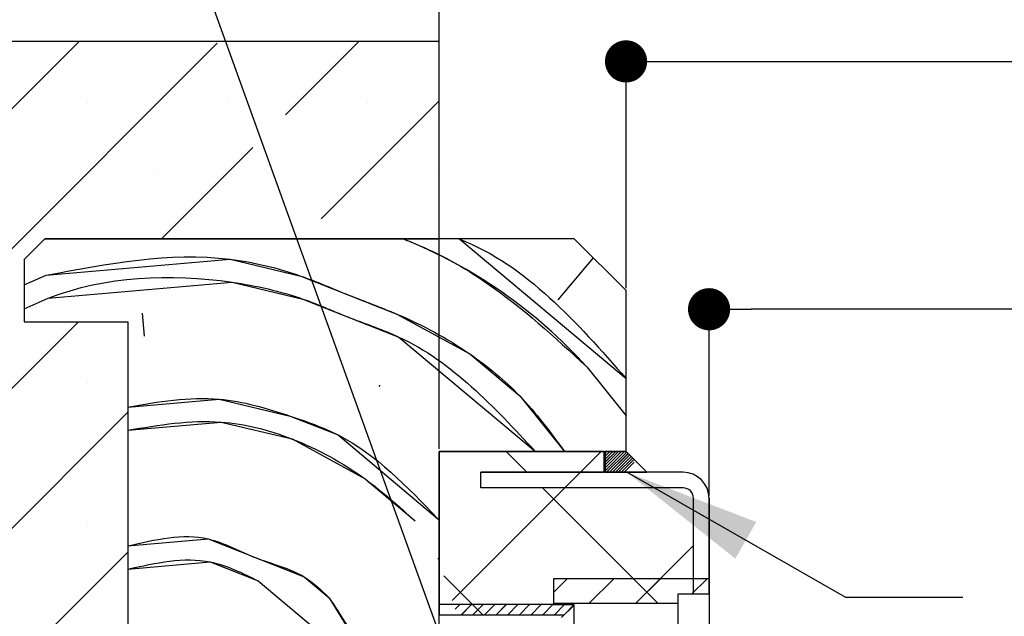
# Paper-space layout 'Feuille 1' of a CAD drawing. Extents: x 136 to 339, y 130 to 421.
# Drawn here: x 179 to 202, y 174 to 188 of the extents above; entities that cross this region are included whole.
import ezdxf

# ---------------------------------------------------------------- set-up
doc = ezdxf.new("R2010")
doc.units = 0
doc.header["$PDSIZE"] = -1
doc.linetypes.add('SLD-CONTINUE', pattern=[0])
doc.layers.get('0').update_dxf_attribs({"linetype": 'CONTINUOUS'})
doc.layers.get('Defpoints').update_dxf_attribs({"linetype": 'CONTINUOUS'})
doc.styles.add('SLDTEXTSTYLE0', font='TXT', dxfattribs={"width": 0.75})
doc.dimstyles.new('SLDDIMSTYLE2', dxfattribs={"dimtxt": 2.910417, "dimasz": 1.016, "dimexe": 0, "dimexo": 0.0625, "dimgap": 0.727604, "dimtad": 1, "dimlfac": 4, "dimrnd": 1e-09, "dimzin": 12, "dimdsep": 46, "dimtxsty": 'SLDTEXTSTYLE0', "dimblk1": 'DOT', "dimblk2": 'DOT', "dimsah": 1, "dimcen": 0.09, "dimadec": 0, "dimazin": 0, "dimtfac": 1, "dimtofl": 0, "dimtmove": 0, "dimatfit": 3, "dimldrblk": 'DOT', "dimfxl": 1, "dimtolj": 1, "dimtzin": 12, "dimarcsym": 0})
doc.dimstyles.new('SLDDIMSTYLE3', dxfattribs={"dimtxt": 0.18, "dimasz": 1.016, "dimexe": 0, "dimexo": 0.0625, "dimgap": 0, "dimtad": 0, "dimtih": 1, "dimtoh": 1, "dimdec": 0, "dimrnd": 1e-09, "dimzin": 0, "dimdsep": 46, "dimtxsty": 'Standard', "dimblk1": 'DOT', "dimblk2": 'DOT', "dimsah": 1, "dimcen": 0.09, "dimadec": 0, "dimazin": 0, "dimtfac": 1.016, "dimtdec": 0, "dimtofl": 0, "dimtmove": 0, "dimatfit": 3, "dimldrblk": 'DOT', "dimfxl": 1, "dimtolj": 1, "dimtzin": 0, "dimarcsym": 0})

# ---------------------------------------------------------------- blocks, each defined once
blk = doc.blocks.new('SW_BROKEN_VIEW_0')
at = {"color": 0, "linetype": 'SLD-CONTINUE'}
for p, q in [((-5.75, -12.937), (-5.75, 3.438)), ((0.75, 2.313), (0.75, -5.313)), ((0, 0), (0, -3))]:
    blk.add_line(p, q, dxfattribs=at)
blk = doc.blocks.new('_DOT')
at = {"color": 0, "linetype": 'ByBlock'}
blk.add_line((-0.5, 0), (-1, 0), dxfattribs=at)
at = {"color": 0, "linetype": 'ByBlock', "const_width": 0.5}
blk.add_lwpolyline([(-0.25, 0, 1), (0.25, 0, 1)], format="xyb", close=True, dxfattribs=at)
blk = doc.blocks.new('*D63')
at = {"color": 0, "linetype": 'SLD-CONTINUE', "lineweight": -2}
for p, q in [((195.178, 176.412), (195.178, 180.902)), ((291.646, 180.902), (196.194, 180.902)), ((292.662, 176.412), (292.662, 180.902))]:
    blk.add_line(p, q, dxfattribs=at)
at = {"layer": 'Defpoints', "color": 0}
for p in [(195.178, 180.902), (195.178, 176.35), (292.662, 176.35)]:
    blk.add_point(p, dxfattribs=at)
at = {"color": 0, "lineweight": -2, "xscale": 1.016, "yscale": 1.016, "zscale": 1.016, "rotation": 180}
blk.add_blockref('_DOT', (195.178, 180.902), dxfattribs=at)
at = {"color": 0, "lineweight": -2, "xscale": 1.016, "yscale": 1.016, "zscale": 1.016}
blk.add_blockref('_DOT', (292.662, 180.902), dxfattribs=at)
at = {"color": 0, "insert": (243.92, 183.57), "char_height": 2.91042, "attachment_point": 5, "style": 'SLDTEXTSTYLE0'}
blk.add_mtext('\\A1;Passage libre huisserie suivant plan usine', dxfattribs=at)
blk = doc.blocks.new('*D64')
at = {"color": 0, "linetype": 'SLD-CONTINUE', "lineweight": -2}
for p, q in [((188.678, 177.537), (188.678, 192.318)), ((189.694, 192.318), (298.146, 192.318)), ((299.162, 177.537), (299.162, 192.318))]:
    blk.add_line(p, q, dxfattribs=at)
at = {"layer": 'Defpoints', "color": 0}
for p in [(299.162, 192.318), (188.678, 177.475), (299.162, 177.475)]:
    blk.add_point(p, dxfattribs=at)
at = {"color": 0, "lineweight": -2, "xscale": 1.016, "yscale": 1.016, "zscale": 1.016, "rotation": 180}
blk.add_blockref('_DOT', (188.678, 192.318), dxfattribs=at)
at = {"color": 0, "lineweight": -2, "xscale": 1.016, "yscale": 1.016, "zscale": 1.016}
blk.add_blockref('_DOT', (299.162, 192.318), dxfattribs=at)
at = {"color": 0, "insert": (243.92, 194.501), "char_height": 2.91042, "attachment_point": 5, "style": 'SLDTEXTSTYLE0'}
blk.add_mtext('\\A1;Fond de feuillure huisserie existante', dxfattribs=at)
blk = doc.blocks.new('*D68')
at = {"color": 0, "linetype": 'SLD-CONTINUE', "lineweight": -2}
for p, q in [((193.178, 181.412), (193.178, 186.871)), ((194.194, 186.871), (293.646, 186.871)), ((294.662, 181.412), (294.662, 186.871))]:
    blk.add_line(p, q, dxfattribs=at)
at = {"layer": 'Defpoints', "color": 0}
for p in [(294.662, 186.871), (193.178, 181.35), (294.662, 181.35)]:
    blk.add_point(p, dxfattribs=at)
at = {"color": 0, "lineweight": -2, "xscale": 1.016, "yscale": 1.016, "zscale": 1.016, "rotation": 180}
blk.add_blockref('_DOT', (193.178, 186.871), dxfattribs=at)
at = {"color": 0, "lineweight": -2, "xscale": 1.016, "yscale": 1.016, "zscale": 1.016}
blk.add_blockref('_DOT', (294.662, 186.871), dxfattribs=at)
at = {"color": 0, "insert": (243.92, 189.539), "char_height": 2.91042, "attachment_point": 5, "style": 'SLDTEXTSTYLE0'}
blk.add_mtext('\\A1;Passage libre huisserie existant', dxfattribs=at)
blk = doc.blocks.new('SW_HATCH_0')
at = {"color": 0, "linetype": 'SLD-CONTINUE'}
for p, q in [((-114.026, 19.5), (-127.601, 5.924)), ((-110.7, 19.458), (-127.601, 2.557)), ((-107.29, 19.5), (-109.052, 17.738)), ((-105.351, 18.071), (-108.192, 15.231)), ((-113.82, 18.022), (-113.82, 18.022)), ((-110.453, 18.022), (-110.453, 18.022)), ((-107.085, 18.022), (-107.085, 18.022)), ((-109.839, 16.951), (-112.04, 14.75)), ((-112.136, 16.338), (-112.136, 16.338)), ((-105.401, 16.338), (-105.401, 16.338)), ((-101.643, 14.292), (-102.496, 13.275)), ((-115.351, 13.638), (-114.817, 13.87)), ((-112.506, 12.957), (-112.458, 12.404)), ((-114.04, 12.75), (-127.601, -0.811)), ((-101.797, 11.663), (-100.851, 10.482)), ((-113.82, 11.287), (-113.82, 11.287)), ((-106.778, 11.227), (-106.805, 11.195)), ((-112.851, 10.571), (-127.601, -4.179)), ((-103.74, 9.625), (-103.24, 9.125)), ((-101.45, 9.625), (-101.95, 9.125)), ((-101.31, 9.625), (-101.351, 9.583)), ((-101.24, 9.625), (-101.351, 9.513)), ((-101.169, 9.625), (-101.351, 9.443)), ((-101.099, 9.625), (-101.351, 9.373)), ((-101.029, 9.625), (-101.351, 9.303)), ((-100.959, 9.625), (-101.351, 9.232)), ((-100.889, 9.625), (-101.351, 9.162)), ((-100.835, 9.609), (-101.319, 9.125)), ((-100.8, 9.574), (-101.248, 9.125)), ((-100.765, 9.538), (-101.178, 9.125)), ((-100.73, 9.503), (-101.108, 9.125)), ((-100.695, 9.468), (-101.038, 9.125)), ((-100.66, 9.433), (-100.968, 9.125)), ((-100.657, 9.366), (-100.898, 9.125)), ((-101.95, 9.125), (-102.325, 8.75)), ((-102.325, 8.75), (-105.035, 6.04)), ((-102.865, 8.75), (-100.077, 5.962)), ((-113.82, 7.919), (-113.82, 7.919)), ((-105.381, 8.004), (-105.351, 7.956)), ((-112.851, 7.204), (-126.805, -6.75)), ((-99.241, 7.344), (-100.622, 5.962)), ((-105.386, 7.063), (-105.351, 7.007)), ((-109.711, 6.509), (-107.906, 4.994)), ((-105.239, 6.634), (-104.292, 5.687)), ((-102.267, 6.562), (-102.601, 6.229)), ((-101.145, 6.562), (-101.745, 5.962)), ((-100.022, 6.562), (-100.622, 5.962)), ((-98.9, 6.562), (-99.275, 6.187)), ((-104.857, 5.938), (-104.963, 5.831)), ((-104.576, 5.938), (-104.826, 5.687)), ((-104.296, 5.938), (-104.546, 5.687)), ((-104.015, 5.938), (-104.265, 5.687)), ((-103.734, 5.938), (-103.984, 5.687)), ((-103.454, 5.938), (-103.704, 5.687)), ((-103.173, 5.938), (-103.423, 5.687)), ((-102.892, 5.938), (-103.142, 5.687)), ((-102.612, 5.938), (-102.862, 5.687)), ((-102.331, 5.938), (-102.581, 5.687))]:
    blk.add_line(p, q, dxfattribs=at)
at = {"color": 0, "linetype": 'SLD-CONTINUE', "flags": 128}
for points in [[(-104.876, 14.75), (-104.855, 14.742), (-100.851, 11.382)], [(-104.876, 14.75), (-104.855, 14.742), (-100.851, 11.382)], [(-104.876, 14.75), (-104.855, 14.742), (-100.851, 11.382)], [(-114.817, 13.87), (-110.389, 14.258), (-108.681, 13.849), (-107.525, 13.393), (-106.37, 12.936), (-104.613, 11.975), (-103.409, 10.964), (-102.336, 9.625)], [(-114.817, 13.87), (-110.389, 14.258), (-108.681, 13.849), (-107.525, 13.393), (-106.37, 12.936), (-104.613, 11.975), (-103.409, 10.964), (-102.336, 9.625)], [(-114.817, 13.87), (-110.389, 14.258), (-108.681, 13.849), (-107.525, 13.393), (-106.37, 12.936), (-104.613, 11.975), (-103.409, 10.964), (-102.336, 9.625)], [(-115.351, 13.064), (-114.768, 13.317), (-110.341, 13.704), (-108.632, 13.296), (-107.477, 12.839), (-106.322, 12.383), (-103.035, 9.625)], [(-115.351, 13.064), (-114.768, 13.317), (-110.341, 13.704), (-108.632, 13.296), (-107.477, 12.839), (-106.322, 12.383), (-103.035, 9.625)], [(-115.351, 13.064), (-114.768, 13.317), (-110.341, 13.704), (-108.632, 13.296), (-107.477, 12.839), (-106.322, 12.383), (-103.035, 9.625)], [(-112.851, 10.696), (-110.652, 10.888), (-108.944, 10.48), (-107.788, 10.024), (-105.381, 8.004)], [(-112.851, 10.696), (-110.652, 10.888), (-108.944, 10.48), (-107.788, 10.024), (-105.381, 8.004)], [(-112.851, 10.696), (-110.652, 10.888), (-108.944, 10.48), (-107.788, 10.024), (-105.381, 8.004)], [(-112.851, 10.138), (-110.604, 10.335), (-108.895, 9.927), (-107.138, 8.965), (-105.934, 7.955)], [(-112.851, 10.138), (-110.604, 10.335), (-108.895, 9.927), (-107.138, 8.965), (-105.934, 7.955)], [(-112.851, 10.138), (-110.604, 10.335), (-108.895, 9.927), (-107.138, 8.965), (-105.934, 7.955)], [(-112.851, 7.35), (-110.915, 7.519), (-109.76, 7.063), (-108.605, 6.606), (-108.003, 6.101)], [(-112.851, 7.35), (-110.915, 7.519), (-109.76, 7.063), (-108.605, 6.606), (-108.003, 6.101)], [(-112.851, 7.35), (-110.915, 7.519), (-109.76, 7.063), (-108.605, 6.606), (-108.003, 6.101)], [(-112.851, 6.792), (-110.867, 6.966), (-109.711, 6.509)], [(-112.851, 6.792), (-110.867, 6.966), (-109.711, 6.509)], [(-112.851, 6.792), (-110.867, 6.966), (-109.711, 6.509)], [(-108.003, 6.101), (-107.352, 5.043), (-106.605, 2.877)], [(-108.003, 6.101), (-107.352, 5.043), (-106.605, 2.877)], [(-108.003, 6.101), (-107.352, 5.043), (-106.605, 2.877)]]:
    blk.add_lwpolyline(points, dxfattribs=at)
at = {"color": 0, "linetype": 'SLD-CONTINUE'}
blk.add_arc((-110.669, 3.653), 11.953, 42.0802, 68.1893, dxfattribs=at)

psp = doc.layouts.new('Feuille 1')

# ---------------------------------------------------------------- linework, layer by layer
at = {"color": 7, "linetype": 'SLD-CONTINUE'}
for p, q in [((180.00327, 187.34963), (166.42751, 173.77386)), ((180.00327, 187.34963), (166.42751, 173.77386)), ((180.00327, 187.34963), (166.42751, 173.77386)), ((188.6775, 187.34963), (166.42751, 187.34963)), ((183.32856, 187.30732), (166.42751, 170.40626)), ((183.32856, 187.30732), (166.42751, 170.40626)), ((183.32856, 187.30732), (166.42751, 170.40626)), ((186.73847, 187.34963), (184.9765, 185.58766)), ((186.73847, 187.34963), (184.9765, 185.58766)), ((186.73847, 187.34963), (184.9765, 185.58766)), ((188.6775, 182.59963), (188.6775, 187.34963)), ((188.6775, 185.92107), (185.8374, 183.08097)), ((188.6775, 185.92107), (185.8374, 183.08097)), ((188.6775, 185.92107), (185.8374, 183.08097)), ((184.18946, 184.80063), (181.98846, 182.59963)), ((184.18946, 184.80063), (181.98846, 182.59963)), ((184.18946, 184.80063), (181.98846, 182.59963)), ((179.17751, 182.59963), (178.6775, 182.09963)), ((191.9275, 182.59963), (179.17751, 182.59963)), ((179.17751, 182.59963), (188.6775, 182.59963)), ((193.1775, 181.34964), (191.9275, 182.59963)), ((192.38596, 182.14118), (191.53304, 181.12471)), ((192.38596, 182.14118), (191.53304, 181.12471)), ((192.38596, 182.14118), (191.53304, 181.12471)), ((178.6775, 182.09963), (178.6775, 180.59963)), ((178.6775, 181.48808), (179.21209, 181.7198)), ((178.6775, 181.48808), (179.21209, 181.7198)), ((178.6775, 181.48808), (179.21209, 181.7198)), ((193.1775, 177.47463), (193.1775, 181.34964)), ((181.5227, 180.80659), (181.57111, 180.25315)), ((181.5227, 180.80659), (181.57111, 180.25315)), ((181.5227, 180.80659), (181.57111, 180.25315)), ((179.98847, 180.59963), (166.42751, 167.03867)), ((179.98847, 180.59963), (166.42751, 167.03867)), ((179.98847, 180.59963), (166.42751, 167.03867)), ((178.6775, 180.59963), (181.1775, 180.59963)), ((181.1775, 180.59963), (181.1775, 163.09963)), ((192.23177, 179.5128), (193.1775, 178.33192)), ((192.23177, 179.5128), (193.1775, 178.33192)), ((192.23177, 179.5128), (193.1775, 178.33192)), ((187.25077, 179.07703), (187.22364, 179.0447)), ((187.25077, 179.07703), (187.22364, 179.0447)), ((187.25077, 179.07703), (187.22364, 179.0447)), ((181.1775, 178.42107), (166.42751, 163.67107)), ((181.1775, 178.42107), (166.42751, 163.67107)), ((181.1775, 178.42107), (166.42751, 163.67107)), ((188.6775, 161.09963), (188.6775, 177.47463)), ((188.6775, 177.47463), (193.1775, 177.47463)), ((192.6525, 177.47463), (188.6775, 177.47463)), ((188.6775, 177.47463), (188.6775, 173.53713)), ((190.28943, 177.47463), (190.78942, 176.97463)), ((190.28943, 177.47463), (190.78942, 176.97463)), ((190.28943, 177.47463), (190.78942, 176.97463)), ((192.57891, 177.47463), (192.07892, 176.97463)), ((192.57891, 177.47463), (192.07892, 176.97463)), ((192.57891, 177.47463), (192.07892, 176.97463)), ((192.6525, 176.97463), (192.6525, 177.47463)), ((192.71923, 177.47463), (192.6775, 177.4329)), ((192.78939, 177.47463), (192.6775, 177.36275)), ((192.85954, 177.47463), (192.6775, 177.29259)), ((192.92971, 177.47463), (192.6775, 177.22243)), ((192.99986, 177.47463), (192.6775, 177.15227)), ((193.07002, 177.47463), (192.6775, 177.08211)), ((193.14018, 177.47463), (192.6775, 177.01195)), ((192.71923, 177.47463), (192.6775, 177.4329)), ((192.78939, 177.47463), (192.6775, 177.36275)), ((192.85954, 177.47463), (192.6775, 177.29259)), ((192.92971, 177.47463), (192.6775, 177.22243)), ((192.99986, 177.47463), (192.6775, 177.15227)), ((193.07002, 177.47463), (192.6775, 177.08211)), ((193.14018, 177.47463), (192.6775, 177.01195)), ((192.71923, 177.47463), (192.6775, 177.4329)), ((192.78939, 177.47463), (192.6775, 177.36275)), ((192.85954, 177.47463), (192.6775, 177.29259)), ((192.92971, 177.47463), (192.6775, 177.22243)), ((192.99986, 177.47463), (192.6775, 177.15227)), ((193.07002, 177.47463), (192.6775, 177.08211)), ((193.14018, 177.47463), (192.6775, 177.01195)), ((193.1775, 177.47463), (192.6775, 177.47463)), ((192.6775, 177.47463), (192.6775, 176.97463)), ((193.19392, 177.45822), (192.71034, 176.97463)), ((193.19392, 177.45822), (192.71034, 176.97463)), ((193.19392, 177.45822), (192.71034, 176.97463)), ((193.229, 177.42314), (192.78049, 176.97463)), ((193.229, 177.42314), (192.78049, 176.97463)), ((193.229, 177.42314), (192.78049, 176.97463)), ((193.6775, 176.97463), (193.1775, 177.47463)), ((193.26408, 177.38806), (192.85066, 176.97463)), ((193.26408, 177.38806), (192.85066, 176.97463)), ((193.26408, 177.38806), (192.85066, 176.97463)), ((193.29916, 177.35298), (192.92081, 176.97463)), ((193.29916, 177.35298), (192.92081, 176.97463)), ((193.29916, 177.35298), (192.92081, 176.97463)), ((193.33424, 177.3179), (192.99097, 176.97463)), ((193.33424, 177.3179), (192.99097, 176.97463)), ((193.33424, 177.3179), (192.99097, 176.97463)), ((193.36931, 177.28282), (193.06113, 176.97463)), ((193.36931, 177.28282), (193.06113, 176.97463)), ((193.36931, 177.28282), (193.06113, 176.97463)), ((193.37233, 177.21568), (193.13129, 176.97463)), ((193.37233, 177.21568), (193.13129, 176.97463)), ((193.37233, 177.21568), (193.13129, 176.97463)), ((189.6775, 176.59963), (189.6775, 176.97463)), ((189.6775, 176.97463), (192.6525, 176.97463)), ((194.5525, 176.97463), (189.6775, 176.97463)), ((192.07892, 176.97463), (191.70392, 176.59963)), ((192.07892, 176.97463), (191.70392, 176.59963)), ((192.07892, 176.97463), (191.70392, 176.59963)), ((192.6775, 176.97463), (193.6775, 176.97463)), ((191.70392, 176.59963), (188.99407, 173.88978)), ((191.70392, 176.59963), (188.99407, 173.88978)), ((191.70392, 176.59963), (188.99407, 173.88978)), ((194.5525, 176.59963), (189.6775, 176.59963)), ((191.16443, 176.59963), (193.95193, 173.81213)), ((191.16443, 176.59963), (193.95193, 173.81213)), ((191.16443, 176.59963), (193.95193, 173.81213)), ((194.8025, 174.03713), (194.8025, 176.34963)), ((195.1775, 174.03713), (195.1775, 176.34963)), ((188.6482, 175.85323), (188.6775, 175.80553)), ((188.6482, 175.85323), (188.6775, 175.80553)), ((188.6482, 175.85323), (188.6775, 175.80553)), ((181.1775, 175.05348), (167.22366, 161.09963)), ((181.1775, 175.05348), (167.22366, 161.09963)), ((181.1775, 175.05348), (167.22366, 161.09963)), ((194.78806, 175.19365), (193.40654, 173.81213)), ((194.78806, 175.19365), (193.40654, 173.81213)), ((194.78806, 175.19365), (193.40654, 173.81213)), ((188.64264, 174.91301), (188.6775, 174.85627)), ((188.64264, 174.91301), (188.6775, 174.85627)), ((188.64264, 174.91301), (188.6775, 174.85627)), ((184.31748, 174.35898), (186.12307, 172.84391)), ((184.31748, 174.35898), (186.12307, 172.84391)), ((184.31748, 174.35898), (186.12307, 172.84391)), ((188.79001, 174.48392), (189.7368, 173.53713)), ((188.79001, 174.48392), (189.7368, 173.53713)), ((188.79001, 174.48392), (189.7368, 173.53713)), ((191.76148, 174.41213), (191.4275, 174.07816)), ((191.76148, 174.41213), (191.4275, 174.07816)), ((191.76148, 174.41213), (191.4275, 174.07816)), ((195.1775, 174.41213), (191.4275, 174.41213)), ((191.4275, 174.41213), (191.4275, 173.81213)), ((192.88401, 174.41213), (192.28401, 173.81213)), ((192.88401, 174.41213), (192.28401, 173.81213)), ((192.88401, 174.41213), (192.28401, 173.81213)), ((194.00654, 174.41213), (193.40654, 173.81213)), ((194.00654, 174.41213), (193.40654, 173.81213)), ((194.00654, 174.41213), (193.40654, 173.81213)), ((195.12907, 174.41213), (194.75408, 174.03713)), ((195.12907, 174.41213), (194.75408, 174.03713)), ((195.12907, 174.41213), (194.75408, 174.03713)), ((195.1775, 174.03713), (195.1775, 174.41213)), ((194.4275, 174.03713), (194.4275, 173.81213)), ((194.8025, 174.03713), (194.4275, 174.03713)), ((195.1775, 174.03713), (194.4275, 174.03713)), ((195.1775, 174.03713), (194.8025, 174.03713)), ((191.9275, 173.78713), (188.6775, 173.78713)), ((188.6775, 173.78713), (188.6775, 173.53713)), ((189.17205, 173.78713), (189.06581, 173.68089)), ((189.17205, 173.78713), (189.06581, 173.68089)), ((189.17205, 173.78713), (189.06581, 173.68089)), ((189.45268, 173.78713), (189.20268, 173.53713)), ((189.45268, 173.78713), (189.20268, 173.53713)), ((189.45268, 173.78713), (189.20268, 173.53713)), ((189.73331, 173.78713), (189.48331, 173.53713)), ((189.73331, 173.78713), (189.48331, 173.53713)), ((189.73331, 173.78713), (189.48331, 173.53713)), ((190.01394, 173.78713), (189.76395, 173.53713)), ((190.01394, 173.78713), (189.76395, 173.53713)), ((190.01394, 173.78713), (189.76395, 173.53713)), ((190.29458, 173.78713), (190.04458, 173.53713)), ((190.29458, 173.78713), (190.04458, 173.53713)), ((190.29458, 173.78713), (190.04458, 173.53713)), ((190.57521, 173.78713), (190.32521, 173.53713)), ((190.57521, 173.78713), (190.32521, 173.53713)), ((190.57521, 173.78713), (190.32521, 173.53713)), ((190.85585, 173.78713), (190.60585, 173.53713)), ((190.85585, 173.78713), (190.60585, 173.53713)), ((190.85585, 173.78713), (190.60585, 173.53713)), ((191.13648, 173.78713), (190.88648, 173.53713)), ((191.13648, 173.78713), (190.88648, 173.53713)), ((191.13648, 173.78713), (190.88648, 173.53713)), ((191.41711, 173.78713), (191.16711, 173.53713)), ((191.41711, 173.78713), (191.16711, 173.53713)), ((191.41711, 173.78713), (191.16711, 173.53713)), ((191.4275, 173.81213), (191.4275, 173.78713)), ((194.4275, 173.81213), (191.4275, 173.81213)), ((191.4275, 173.78713), (191.9275, 173.78713)), ((191.69775, 173.78713), (191.44774, 173.53713)), ((191.69775, 173.78713), (191.44774, 173.53713)), ((191.69775, 173.78713), (191.44774, 173.53713)), ((191.9275, 173.77463), (191.6275, 173.47463)), ((191.9275, 173.78713), (191.6775, 173.53713)), ((191.9275, 171.29963), (191.9275, 173.77463)), ((191.6775, 173.53713), (188.6775, 173.53713))]:
    psp.add_line(p, q, dxfattribs=at)
at = {"color": 7, "linetype": 'Continuous', "flags": 128}
psp.add_lwpolyline([(201.2934, 173.95841), (198.4738, 173.95841), (193.19637, 176.97463)], dxfattribs=at)
at = {"color": 7, "linetype": 'SLD-CONTINUE'}
for radius, start, end in [(0.62501, 0.000461, 89.999453), (0.25, 0.000303, 89.998843)]:
    psp.add_arc((194.5525, 176.34963), radius, start, end, dxfattribs=at)
for points, knots in [([(187.80116, 182.59963), (187.89003, 182.56512), (188.60127, 182.28888), (190.19655, 181.39338), (191.46008, 180.22585), (192.23175, 179.51281)], [0, 0, 0, 0, 0.05265546, 0.4214252, 1, 1, 1, 1]), ([(187.80116, 182.59963), (187.89003, 182.56512), (188.60127, 182.28888), (190.19655, 181.39338), (191.46008, 180.22585), (192.23175, 179.51281)], [0, 0, 0, 0, 0.05265546, 0.4214252, 1, 1, 1, 1]), ([(187.80116, 182.59963), (187.89003, 182.56512), (188.60127, 182.28888), (190.19655, 181.39338), (191.46008, 180.22585), (192.23175, 179.51281)], [0, 0, 0, 0, 0.05265546, 0.4214252, 1, 1, 1, 1]), ([(189.15307, 182.59963), (189.16006, 182.59688), (190.78778, 181.95485), (191.98521, 180.59052), (193.1775, 179.23204)], [0, 0, 0, 0, 0.00429363, 1, 1, 1, 1]), ([(189.15307, 182.59963), (189.16006, 182.59688), (190.78778, 181.95485), (191.98521, 180.59052), (193.1775, 179.23204)], [0, 0, 0, 0, 0.00429363, 1, 1, 1, 1]), ([(189.15307, 182.59963), (189.16006, 182.59688), (190.78778, 181.95485), (191.98521, 180.59052), (193.1775, 179.23204)], [0, 0, 0, 0, 0.00429363, 1, 1, 1, 1]), ([(179.21208, 181.7198), (180.69339, 182.00235), (182.76023, 182.39659), (185.20283, 181.79417), (186.49853, 181.23018), (187.90658, 180.72148), (189.32782, 179.95303), (190.70471, 178.82618), (191.35378, 177.93818), (191.6926, 177.47463)], [0, 0, 0, 0, 0.31799875, 0.44369934, 0.53258203, 0.6214652, 0.7647851, 0.87721538, 1, 1, 1, 1]), ([(179.21208, 181.7198), (180.69339, 182.00235), (182.76023, 182.39659), (185.20283, 181.79417), (186.49853, 181.23018), (187.90658, 180.72148), (189.32782, 179.95303), (190.70471, 178.82618), (191.35378, 177.93818), (191.6926, 177.47463)], [0, 0, 0, 0, 0.31799875, 0.44369934, 0.53258203, 0.6214652, 0.7647851, 0.87721538, 1, 1, 1, 1]), ([(179.21208, 181.7198), (180.69339, 182.00235), (182.76023, 182.39659), (185.20283, 181.79417), (186.49853, 181.23018), (187.90658, 180.72148), (189.32782, 179.95303), (190.70471, 178.82618), (191.35378, 177.93818), (191.6926, 177.47463)], [0, 0, 0, 0, 0.31799875, 0.44369934, 0.53258203, 0.6214652, 0.7647851, 0.87721538, 1, 1, 1, 1]), ([(178.6775, 180.91365), (178.87054, 181.00117), (180.41376, 181.70088), (182.82605, 181.79453), (185.25074, 181.24772), (186.54343, 180.67077), (188.70266, 179.94722), (189.99315, 178.55458), (190.99387, 177.47463)], [0, 0, 0, 0, 0.04668308, 0.373206311, 0.502276767, 0.593542204, 0.68480825, 1, 1, 1, 1]), ([(178.6775, 180.91365), (178.87054, 181.00117), (180.41376, 181.70088), (182.82605, 181.79453), (185.25074, 181.24772), (186.54343, 180.67077), (188.70266, 179.94722), (189.99315, 178.55458), (190.99387, 177.47463)], [0, 0, 0, 0, 0.04668308, 0.373206311, 0.502276767, 0.593542204, 0.68480825, 1, 1, 1, 1]), ([(178.6775, 180.91365), (178.87054, 181.00117), (180.41376, 181.70088), (182.82605, 181.79453), (185.25074, 181.24772), (186.54343, 180.67077), (188.70266, 179.94722), (189.99315, 178.55458), (190.99387, 177.47463)], [0, 0, 0, 0, 0.04668308, 0.373206311, 0.502276767, 0.593542204, 0.68480825, 1, 1, 1, 1]), ([(181.1775, 178.54568), (181.91445, 178.67359), (183.23788, 178.90329), (184.92661, 178.39462), (186.87052, 177.70835), (187.90603, 176.62771), (188.64819, 175.85322)], [0, 0, 0, 0, 0.26440261, 0.4748173, 0.62360119, 1, 1, 1, 1]), ([(181.1775, 178.54568), (181.91445, 178.67359), (183.23788, 178.90329), (184.92661, 178.39462), (186.87052, 177.70835), (187.90603, 176.62771), (188.64819, 175.85322)], [0, 0, 0, 0, 0.26440261, 0.4748173, 0.62360119, 1, 1, 1, 1]), ([(181.1775, 178.54568), (181.91445, 178.67359), (183.23788, 178.90329), (184.92661, 178.39462), (186.87052, 177.70835), (187.90603, 176.62771), (188.64819, 175.85322)], [0, 0, 0, 0, 0.26440261, 0.4748173, 0.62360119, 1, 1, 1, 1]), ([(181.1775, 177.988), (181.92834, 178.11363), (183.26385, 178.33707), (185.2426, 177.81725), (186.81592, 176.95351), (187.70424, 176.15557), (188.09475, 175.80479)], [0, 0, 0, 0, 0.29735919, 0.52890306, 0.79290116, 1, 1, 1, 1]), ([(181.1775, 177.988), (181.92834, 178.11363), (183.26385, 178.33707), (185.2426, 177.81725), (186.81592, 176.95351), (187.70424, 176.15557), (188.09475, 175.80479)], [0, 0, 0, 0, 0.29735919, 0.52890306, 0.79290116, 1, 1, 1, 1]), ([(181.1775, 177.988), (181.92834, 178.11363), (183.26385, 178.33707), (185.2426, 177.81725), (186.81592, 176.95351), (187.70424, 176.15557), (188.09475, 175.80479)], [0, 0, 0, 0, 0.29735919, 0.52890306, 0.79290116, 1, 1, 1, 1]), ([(181.1775, 175.19962), (181.83957, 175.35572), (182.92479, 175.61159), (184.24666, 174.85101), (185.34086, 174.61262), (185.83486, 174.1356), (186.02624, 173.95079)], [0, 0, 0, 0, 0.37278785, 0.61104981, 0.84931018, 1, 1, 1, 1]), ([(181.1775, 175.19962), (181.83957, 175.35572), (182.92479, 175.61159), (184.24666, 174.85101), (185.34086, 174.61262), (185.83486, 174.1356), (186.02624, 173.95079)], [0, 0, 0, 0, 0.37278785, 0.61104981, 0.84931018, 1, 1, 1, 1]), ([(181.1775, 175.19962), (181.83957, 175.35572), (182.92479, 175.61159), (184.24666, 174.85101), (185.34086, 174.61262), (185.83486, 174.1356), (186.02624, 173.95079)], [0, 0, 0, 0, 0.37278785, 0.61104981, 0.84931018, 1, 1, 1, 1]), ([(181.1775, 174.64194), (181.8526, 174.79282), (182.94866, 175.03777), (183.93766, 174.54733), (184.3175, 174.35897)], [0, 0, 0, 0, 0.615939341, 1, 1, 1, 1]), ([(181.1775, 174.64194), (181.8526, 174.79282), (182.94866, 175.03777), (183.93766, 174.54733), (184.3175, 174.35897)], [0, 0, 0, 0, 0.615939341, 1, 1, 1, 1]), ([(181.1775, 174.64194), (181.8526, 174.79282), (182.94866, 175.03777), (183.93766, 174.54733), (184.3175, 174.35897)], [0, 0, 0, 0, 0.615939341, 1, 1, 1, 1]), ([(186.02625, 173.9508), (186.25738, 173.60477), (186.91467, 172.62069), (187.22345, 171.47187), (187.42365, 170.727)], [0, 0, 0, 0, 0.35162923, 1, 1, 1, 1]), ([(186.02625, 173.9508), (186.25738, 173.60477), (186.91467, 172.62069), (187.22345, 171.47187), (187.42365, 170.727)], [0, 0, 0, 0, 0.35162923, 1, 1, 1, 1]), ([(186.02625, 173.9508), (186.25738, 173.60477), (186.91467, 172.62069), (187.22345, 171.47187), (187.42365, 170.727)], [0, 0, 0, 0, 0.35162923, 1, 1, 1, 1])]:
    psp.add_open_spline(points, degree=3, knots=knots, dxfattribs=at)
at = {"color": 7, "linetype": 'Continuous'}
psp.add_solid([(193.19637, 176.97463), (195.8111, 174.89511), (196.31525, 175.77721)], dxfattribs=at)

# ---------------------------------------------------------------- block references
at = {"color": 7, "linetype": 'SLD-CONTINUE'}
psp.add_blockref('SW_HATCH_0', (294.02895, 167.84963), dxfattribs=at)
at = {"color": 7, "linetype": 'Continuous'}
psp.add_blockref('SW_BROKEN_VIEW_0', (194.4275, 174.03713), dxfattribs=at)

# ---------------------------------------------------------------- dimensions: what is measured, and where the dimension line sits
at = {"color": 7, "linetype": 'SLD-CONTINUE'}
for base, p1, p2, text, picture, middle in [((299.16211, 192.31774), (188.6775, 177.47463), (299.16211, 177.47463), 'Fond de feuillure huisserie existante', '*D64', (243.9198, 192.31774)), ((294.66211, 186.87138), (193.1775, 181.34963), (294.66211, 181.34963), 'Passage libre huisserie existant', '*D68', (243.9198, 186.87138))]:
    dim = psp.add_linear_dim(base=base, p1=p1, p2=p2, angle=0, text=text, dimstyle='SLDDIMSTYLE2', dxfattribs=at)
    dim.commit()
    dim.dimension.update_dxf_attribs({"geometry": picture, "text_midpoint": middle, "dimtype": 160})
dim = psp.add_linear_dim(base=(195.1775, 180.902), p1=(292.66211, 176.34963), p2=(195.1775, 176.34963), text='Passage libre huisserie suivant plan usine', dimstyle='SLDDIMSTYLE2', dxfattribs=at)
dim.commit()
dim.dimension.update_dxf_attribs({"geometry": '*D63', "text_midpoint": (243.9198, 180.902), "dimtype": 160})

# ---------------------------------------------------------------- leaders
at = {"color": 7, "linetype": 'Continuous'}
psp.add_leader([(189.86173, 169.82412), (180.28519, 196.34647), (173.93519, 196.34647)], dimstyle='SLDDIMSTYLE3', override={"dimldrblk": 'DOT'}, dxfattribs=at)

doc.saveas('drawing.dxf')
